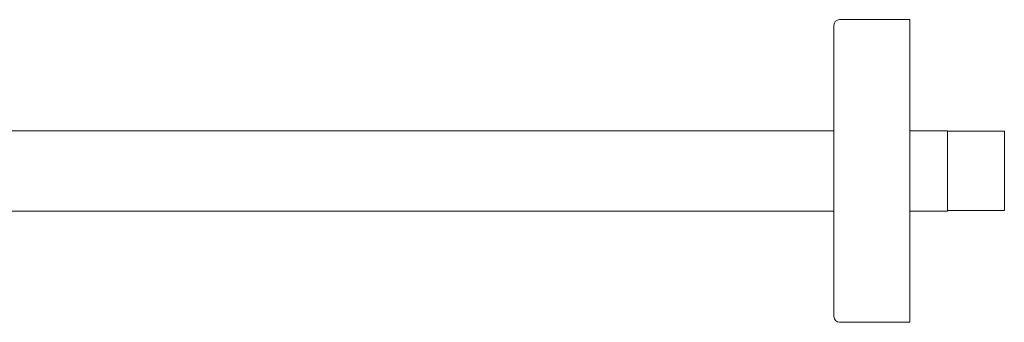
# Model space of a CAD drawing. Units: millimetres. Extents: x -5 to 406, y 17 to 277.
# Drawn here: x 276 to 406, y 89 to 129 of the extents above; entities that cross this region are included whole.
import ezdxf

# ---------------------------------------------------------------- set-up
doc = ezdxf.new("R2010")
doc.units = ezdxf.units.MM

msp = doc.modelspace()

# ---------------------------------------------------------------- linework, layer by layer
at = {"color": 7, "linetype": 'Continuous', "lineweight": 15}
for p, q in [((384.49, 128.86), (393.74, 128.86)), ((393.74, 128.86), (393.74, 128.11)), ((383.74, 89.61), (383.74, 128.11)), ((393.74, 89.61), (393.74, 128.11)), ((383.74, 114.16), (251.19, 114.16)), ((398.74, 114.16), (393.74, 114.16)), ((398.74, 114.16), (398.74, 103.56)), ((406.24, 114.1), (398.74, 114.1)), ((406.24, 114.1), (406.24, 103.62)), ((251.19, 103.56), (383.74, 103.56)), ((393.74, 103.56), (398.74, 103.56)), ((398.74, 103.62), (406.24, 103.62)), ((393.74, 88.86), (384.49, 88.86)), ((393.74, 89.61), (393.74, 88.86))]:
    msp.add_line(p, q, dxfattribs=at)
for centre, start, end in [((384.49, 128.11), 90, 180), ((384.49, 89.61), 180, 270)]:
    msp.add_arc(centre, 0.75, start, end, dxfattribs=at)

doc.saveas('drawing.dxf')
